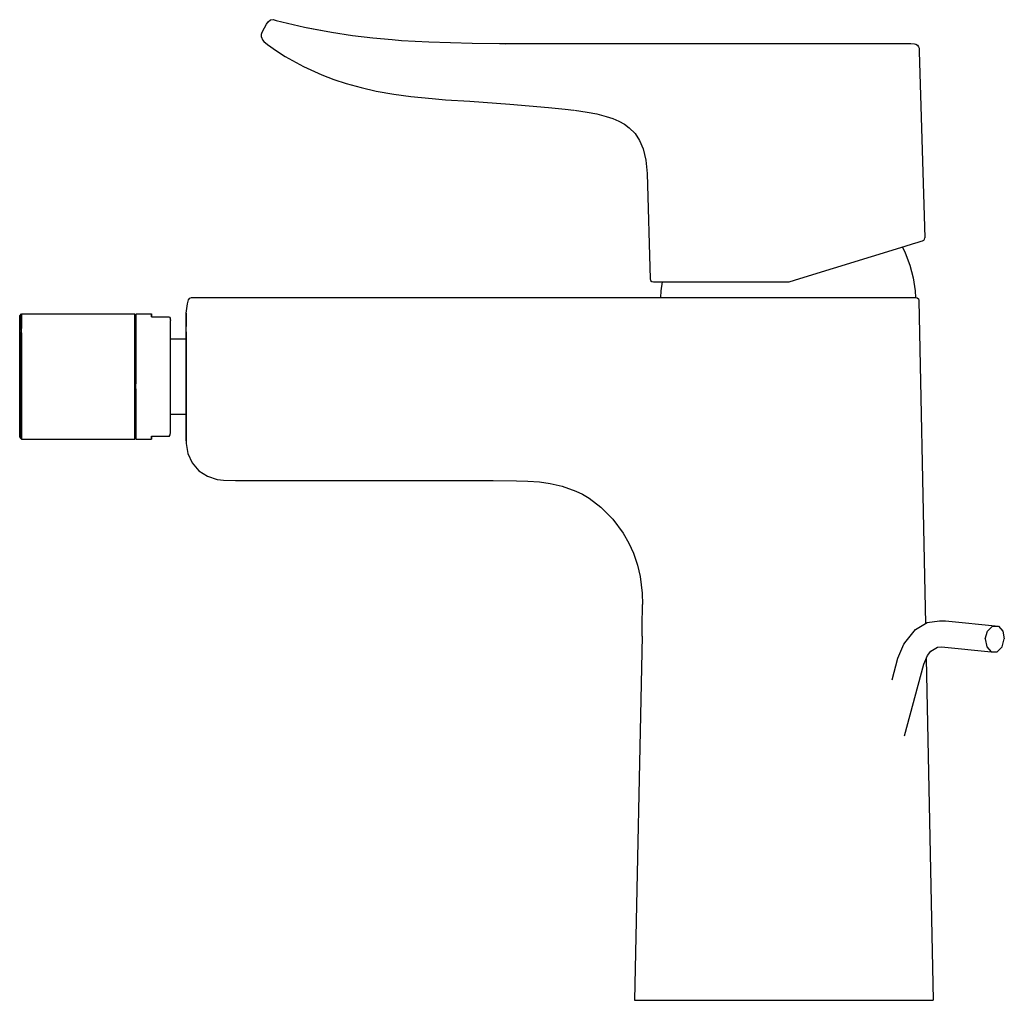
# Model space of a CAD drawing. Extents: x 0 to 157, y 0 to 156.
import ezdxf

# ---------------------------------------------------------------- set-up
doc = ezdxf.new("R2010")
doc.units = 0
doc.header["$MEASUREMENT"] = 0

msp = doc.modelspace()

# ---------------------------------------------------------------- linework, layer by layer
for p, q in [((39.05, 155.15), (39.4, 155.73)), ((39.4, 155.73), (39.66, 156.14)), ((39.66, 156.14), (40.02, 156.42)), ((40.02, 156.42), (40.48, 156.47)), ((40.48, 156.47), (40.63, 156.43)), ((40.63, 156.43), (40.95, 156.36)), ((40.95, 156.36), (45.42, 155.29)), ((45.42, 155.29), (46.8, 155.03)), ((45.42, 155.29), (49.72, 154.48)), ((38.6, 154.15), (38.69, 154.47)), ((38.6, 153.69), (38.6, 154.15)), ((38.69, 154.47), (39.05, 155.15)), ((46.8, 155.03), (49.72, 154.48)), ((49.72, 154.48), (53.08, 153.97)), ((53.08, 153.97), (56.33, 153.57)), ((38.6, 153.69), (38.77, 153.26)), ((38.77, 153.26), (38.97, 153)), ((38.97, 153), (39.55, 152.51)), ((39.55, 152.51), (40.96, 151.51)), ((56.33, 153.57), (59.42, 153.3)), ((59.42, 153.3), (60.89, 153.17)), ((60.89, 153.17), (65.24, 152.92)), ((65.24, 152.92), (72.14, 152.73)), ((72.14, 152.73), (76.49, 152.69)), ((76.49, 152.69), (77.43, 152.64)), ((76.49, 152.69), (79.13, 152.68)), ((79.13, 152.68), (84.71, 152.67)), ((84.71, 152.67), (142.06, 152.67)), ((141.66, 152.66), (141.88, 152.67)), ((141.88, 152.67), (142.01, 152.67)), ((142.06, 152.67), (142.62, 152.64)), ((142.62, 152.64), (142.84, 152.59)), ((142.84, 152.59), (143.11, 152.42)), ((143.11, 152.42), (143.28, 152.16)), ((143.28, 152.16), (143.35, 151.94)), ((40.96, 151.51), (42.39, 150.6)), ((42.39, 150.6), (45.28, 148.99)), ((143.35, 151.94), (143.39, 151.38)), ((143.39, 151.38), (144.26, 121.7)), ((45.28, 148.99), (48.19, 147.67)), ((48.19, 147.67), (50.13, 146.93)), ((50.13, 146.93), (52.07, 146.3)), ((52.07, 146.3), (54.49, 145.64)), ((54.49, 145.64), (56.87, 145.1)), ((56.87, 145.1), (59.66, 144.61)), ((59.66, 144.61), (62.37, 144.24)), ((62.37, 144.24), (65.79, 143.89)), ((65.79, 143.89), (67.93, 143.72)), ((67.93, 143.72), (71.8, 143.46)), ((71.8, 143.46), (78.16, 142.98)), ((78.16, 142.98), (84.31, 142.46)), ((84.31, 142.46), (86.95, 142.22)), ((86.95, 142.22), (88.35, 142.06)), ((88.48, 142.04), (90.47, 141.75)), ((90.47, 141.75), (92.02, 141.44)), ((92.02, 141.44), (93.5, 141.06)), ((93.5, 141.06), (94.54, 140.71)), ((94.54, 140.71), (95.51, 140.29)), ((95.51, 140.29), (96.4, 139.8)), ((96.4, 139.8), (97.19, 139.23)), ((97.19, 139.23), (98.1, 138.32)), ((98.1, 138.32), (98.83, 137.21)), ((98.83, 137.21), (99.38, 135.87)), ((99.38, 135.87), (99.8, 134.08)), ((99.8, 134.08), (100.01, 131.97)), ((100.01, 131.97), (100.52, 115.17)), ((142.31, 120.73), (143.18, 120.99)), ((143.18, 120.99), (143.71, 121.15)), ((143.71, 121.15), (143.9, 121.21)), ((143.9, 121.21), (144.09, 121.32)), ((143.91, 121.21), (144.09, 121.32)), ((144.09, 121.32), (144.16, 121.4)), ((144.16, 121.4), (144.22, 121.49)), ((144.22, 121.49), (144.26, 121.7)), ((124.37, 115.24), (141.13, 120.36)), ((140.69, 120.23), (141.14, 119.32)), ((141.13, 120.36), (142.31, 120.73)), ((141.14, 119.32), (141.88, 117.36)), ((141.88, 117.36), (142.41, 115.34)), ((100.52, 115.17), (100.59, 114.93)), ((100.59, 114.93), (100.78, 114.75)), ((100.78, 114.75), (101.02, 114.69)), ((101.02, 114.69), (101.08, 114.69)), ((101.08, 114.69), (101.42, 114.69)), ((101.14, 114.69), (101.32, 114.69)), ((101.32, 114.69), (101.87, 114.69)), ((101.42, 114.69), (102.06, 114.69)), ((101.87, 114.69), (102.48, 114.69)), ((102.06, 114.69), (102.97, 114.69)), ((102.26, 113.27), (102.48, 114.69)), ((102.97, 114.69), (104.15, 114.69)), ((104.15, 114.69), (105.68, 114.69)), ((105.68, 114.69), (107.48, 114.69)), ((107.48, 114.69), (109.5, 114.69)), ((109.5, 114.69), (111.73, 114.69)), ((111.73, 114.69), (113.84, 114.69)), ((113.84, 114.69), (116.06, 114.69)), ((116.06, 114.69), (118.36, 114.69)), ((118.36, 114.69), (120.73, 114.69)), ((120.73, 114.69), (122.48, 114.69)), ((122.48, 114.69), (122.63, 114.71)), ((122.63, 114.71), (124.37, 115.24)), ((142.41, 115.34), (142.73, 113.27)), ((102.2, 112.19), (102.26, 113.27)), ((142.73, 113.27), (142.79, 112.18)), ((26.8, 111.19), (26.98, 111.84)), ((26.98, 111.84), (27.16, 112.1)), ((27.16, 112.1), (27.46, 112.2)), ((27.46, 112.2), (142.82, 112.2)), ((142.82, 112.2), (143.06, 112.13)), ((143.06, 112.13), (143.25, 111.96)), ((143.25, 111.96), (143.32, 111.72)), ((143.32, 111.71), (144.22, 67.73)), ((26.61, 109.69), (26.8, 111.19)), ((0.07, 109.29), (0.37, 109.59)), ((0.07, 109.13), (0.07, 109.27)), ((0.07, 109.27), (0.07, 109.13)), ((0.07, 108.89), (0.07, 109.13)), ((0.07, 109.13), (0.07, 108.89)), ((0.07, 108.55), (0.07, 108.89)), ((0.07, 108.89), (0.07, 108.55)), ((0.07, 108.55), (0.07, 108.11)), ((0.07, 108.11), (0.07, 108.55)), ((0.37, 109.59), (18.39, 109.59)), ((0.37, 109.55), (0.37, 109.41)), ((0.37, 109.41), (0.37, 109.55)), ((0.37, 109.41), (0.37, 109.16)), ((0.37, 109.16), (0.37, 109.41)), ((0.37, 109.16), (0.37, 108.81)), ((0.37, 108.81), (0.37, 109.16)), ((0.37, 108.37), (0.37, 108.81)), ((0.37, 108.81), (0.37, 108.37)), ((0.37, 108.37), (0.37, 107.84)), ((0.37, 107.84), (0.37, 108.37)), ((18.39, 109.55), (18.39, 109.41)), ((18.39, 109.41), (18.39, 109.55)), ((18.39, 109.41), (18.39, 109.16)), ((18.39, 109.16), (18.39, 109.41)), ((18.39, 109.16), (18.39, 108.81)), ((18.39, 108.81), (18.39, 109.16)), ((18.39, 108.37), (18.39, 108.81)), ((18.39, 108.81), (18.39, 108.37)), ((18.39, 107.84), (18.39, 108.37)), ((18.39, 108.37), (18.39, 107.84)), ((18.59, 109.59), (21.08, 109.59)), ((18.59, 106.83), (18.59, 109.56)), ((18.59, 109.42), (18.59, 109.56)), ((18.59, 109.56), (18.59, 106.83)), ((18.59, 109.56), (18.59, 109.42)), ((18.59, 106.83), (18.59, 109.42)), ((18.59, 109.19), (18.59, 109.42)), ((18.59, 109.42), (18.59, 109.19)), ((18.59, 109.42), (18.59, 106.83)), ((18.59, 108.87), (18.59, 109.19)), ((18.59, 109.19), (18.59, 108.87)), ((18.59, 108.46), (18.59, 108.87)), ((18.59, 108.87), (18.59, 108.46)), ((18.59, 108.46), (18.59, 107.96)), ((18.59, 107.96), (18.59, 108.46)), ((21.08, 109.59), (21.08, 109.51)), ((21.08, 109.51), (21.08, 109.59)), ((21.08, 109.51), (21.08, 109.34)), ((21.08, 109.34), (21.08, 109.51)), ((21.08, 109.1), (21.08, 109.34)), ((21.08, 109.34), (21.08, 109.1)), ((21.08, 109.1), (23.08, 109.1)), ((23.08, 109.1), (23.18, 109.1)), ((23.18, 109.1), (23.33, 109.1)), ((23.33, 109.1), (23.43, 109.1)), ((23.43, 109.1), (23.52, 109.1)), ((23.52, 109.1), (23.59, 109.1)), ((23.59, 109.1), (23.68, 109.1)), ((23.68, 109.1), (23.8, 109.1)), ((23.8, 109.1), (23.88, 109.1)), ((23.88, 109.1), (23.93, 109.1)), ((23.93, 109.1), (24.02, 108.9)), ((23.93, 109.1), (24.02, 108.9)), ((23.94, 109.06), (24.02, 108.9)), ((24.02, 108.9), (24.04, 108.85)), ((24.04, 108.85), (24.06, 108.7)), ((24.04, 108.82), (24.07, 108.6)), ((24.04, 108.82), (24.07, 108.55)), ((24.06, 108.7), (24.07, 108.6)), ((24.06, 108.7), (24.07, 108.59)), ((24.07, 108.4), (24.07, 108.55)), ((24.07, 108.17), (24.07, 108.4)), ((26.61, 109.59), (26.61, 109.69)), ((26.61, 109.69), (26.61, 109.59)), ((26.61, 109.37), (26.61, 109.59)), ((26.61, 109.59), (26.61, 109.37)), ((26.61, 109.37), (26.61, 108.56)), ((26.61, 108.56), (26.61, 109.37)), ((26.61, 107.7), (26.61, 108.56)), ((26.61, 108.56), (26.61, 107.7)), ((0.07, 107.58), (0.07, 108.11)), ((0.07, 108.11), (0.07, 107.58)), ((0.07, 106.96), (0.07, 107.58)), ((0.07, 107.58), (0.07, 106.96)), ((0.07, 107.26), (0.07, 107.34)), ((0.07, 107.34), (0.07, 107.26)), ((0.07, 107.26), (0.07, 107.07)), ((0.07, 107.07), (0.07, 107.26)), ((0.07, 106.78), (0.07, 107.07)), ((0.07, 106.43), (0.07, 106.96)), ((0.07, 106.26), (0.07, 106.96)), ((0.07, 106.4), (0.07, 106.78)), ((0.07, 106.78), (0.07, 106.4)), ((0.37, 107.23), (0.37, 107.84)), ((0.37, 107.84), (0.37, 107.23)), ((0.37, 106.54), (0.37, 107.23)), ((18.39, 107.84), (18.39, 107.23)), ((18.39, 107.23), (18.39, 107.84)), ((18.39, 106.54), (18.39, 107.23)), ((18.39, 107.23), (18.39, 106.54)), ((18.59, 107.39), (18.59, 107.96)), ((18.59, 107.96), (18.59, 107.39)), ((18.59, 106.73), (18.59, 107.39)), ((18.59, 107.39), (18.59, 106.73)), ((18.59, 106.74), (18.59, 106.83)), ((18.59, 106.83), (18.59, 106.74)), ((18.59, 106.55), (18.59, 106.74)), ((18.59, 106.74), (18.59, 106.55)), ((18.59, 106.01), (18.59, 106.73)), ((18.59, 106.73), (18.59, 106.01)), ((24.07, 107.84), (24.07, 108.17)), ((24.07, 107.44), (24.07, 107.84)), ((24.07, 106.95), (24.07, 107.44)), ((24.07, 106.39), (24.07, 106.95)), ((26.61, 107.55), (26.61, 107.86)), ((26.61, 107.86), (26.61, 107.55)), ((26.61, 106.64), (26.61, 107.7)), ((26.61, 106.7), (26.61, 105.77)), ((26.61, 105.77), (26.61, 106.7)), ((0.07, 106.18), (0.07, 106.43)), ((0.07, 106.43), (0.07, 106.18)), ((0.07, 105.92), (0.07, 106.4)), ((0.07, 106.4), (0.07, 105.92)), ((0.07, 105.48), (0.07, 106.26)), ((0.07, 106.26), (0.07, 105.48)), ((0.07, 105.5), (0.07, 106.18)), ((0.07, 106.18), (0.07, 105.5)), ((0.07, 105.36), (0.07, 105.92)), ((0.07, 105.92), (0.07, 105.36)), ((0.07, 104.41), (0.07, 105.5)), ((0.07, 105.5), (0.07, 104.41)), ((0.07, 104.64), (0.07, 105.48)), ((0.07, 105.48), (0.07, 104.64)), ((0.07, 104.72), (0.07, 105.36)), ((0.07, 105.36), (0.07, 104.72)), ((0.37, 105.77), (0.37, 106.54)), ((0.37, 106.54), (0.37, 105.77)), ((0.37, 104.94), (0.37, 105.77)), ((0.37, 105.77), (0.37, 104.94)), ((18.39, 105.77), (18.39, 106.54)), ((18.39, 106.54), (18.39, 105.77)), ((18.39, 104.94), (18.39, 105.77)), ((18.39, 105.77), (18.39, 104.94)), ((18.59, 106.28), (18.59, 106.55)), ((18.59, 106.55), (18.59, 106.28)), ((18.59, 105.93), (18.59, 106.28)), ((18.59, 106.28), (18.59, 105.93)), ((18.59, 105.23), (18.59, 106.01)), ((18.59, 106.01), (18.59, 105.23)), ((18.59, 105.49), (18.59, 105.93)), ((18.59, 105.93), (18.59, 105.49)), ((18.59, 104.98), (18.59, 105.49)), ((18.59, 105.49), (18.59, 104.98)), ((18.59, 105.23), (18.59, 104.39)), ((18.59, 104.39), (18.59, 105.23)), ((24.07, 105.75), (24.07, 106.39)), ((24.07, 105.06), (24.07, 105.75)), ((24.07, 105.6), (26.61, 105.6)), ((26.61, 105.4), (26.61, 106.64)), ((26.61, 106.64), (26.61, 105.4)), ((26.61, 105.6), (26.61, 105.77)), ((26.61, 105.77), (26.61, 104.61)), ((26.61, 105.77), (26.61, 105.6)), ((26.61, 104.61), (26.61, 105.77)), ((26.61, 105.4), (26.61, 103.42)), ((26.61, 103.42), (26.61, 105.4)), ((0.07, 104.01), (0.07, 104.72)), ((0.07, 104.72), (0.07, 104.01)), ((0.07, 104.64), (0.07, 103.75)), ((0.07, 103.75), (0.07, 104.64)), ((0.07, 102.98), (0.07, 104.41)), ((0.07, 104.41), (0.07, 102.98)), ((0.07, 103.24), (0.07, 104.01)), ((0.07, 104.01), (0.07, 103.24)), ((0.07, 102.81), (0.07, 103.75)), ((0.07, 103.75), (0.07, 102.81)), ((0.37, 104.94), (0.37, 104.06)), ((0.37, 104.06), (0.37, 104.94)), ((0.37, 103.13), (0.37, 104.06)), ((0.37, 104.06), (0.37, 103.13)), ((18.39, 104.94), (18.39, 104.06)), ((18.39, 104.06), (18.39, 104.94)), ((18.39, 103.13), (18.39, 104.06)), ((18.39, 104.06), (18.39, 103.13)), ((18.59, 104.98), (18.59, 104.4)), ((18.59, 104.4), (18.59, 104.98)), ((18.59, 103.76), (18.59, 104.4)), ((18.59, 104.4), (18.59, 103.76)), ((18.59, 103.51), (18.59, 104.39)), ((18.59, 104.39), (18.59, 103.51)), ((18.59, 103.07), (18.59, 103.76)), ((18.59, 103.76), (18.59, 103.07)), ((24.07, 104.31), (24.07, 105.06)), ((24.07, 103.51), (24.07, 104.31)), ((26.61, 103.26), (26.61, 104.61)), ((26.61, 104.61), (26.61, 103.26)), ((0.07, 102.42), (0.07, 103.24)), ((0.07, 103.24), (0.07, 102.42)), ((0.07, 101.36), (0.07, 102.98)), ((0.07, 102.98), (0.07, 101.36)), ((0.07, 101.84), (0.07, 102.81)), ((0.07, 102.81), (0.07, 101.84)), ((0.07, 101.56), (0.07, 102.42)), ((0.07, 102.42), (0.07, 101.56)), ((0.37, 103.13), (0.37, 102.17)), ((0.37, 102.17), (0.37, 103.13)), ((0.37, 102.17), (0.37, 101.18)), ((0.37, 101.18), (0.37, 102.17)), ((18.39, 103.13), (18.39, 102.17)), ((18.39, 102.17), (18.39, 103.13)), ((18.39, 102.17), (18.39, 101.18)), ((18.39, 101.18), (18.39, 102.17)), ((18.59, 102.59), (18.59, 103.51)), ((18.59, 103.51), (18.59, 102.59)), ((18.59, 102.34), (18.59, 103.07)), ((18.59, 103.07), (18.59, 102.34)), ((18.59, 101.64), (18.59, 102.59)), ((18.59, 102.59), (18.59, 101.64)), ((18.59, 102.34), (18.59, 101.57)), ((18.59, 101.57), (18.59, 102.34)), ((24.07, 102.67), (24.07, 103.51)), ((24.07, 101.8), (24.07, 102.67)), ((26.61, 101.96), (26.61, 103.42)), ((26.61, 103.42), (26.61, 101.96)), ((26.61, 101.75), (26.61, 103.26)), ((26.61, 103.26), (26.61, 101.75)), ((26.61, 100.93), (26.61, 101.96)), ((26.61, 101.96), (26.61, 100.93)), ((0.07, 100.84), (0.07, 101.84)), ((0.07, 101.84), (0.07, 100.84)), ((0.07, 100.68), (0.07, 101.56)), ((0.07, 101.56), (0.07, 100.68)), ((0.07, 99.6), (0.07, 101.36)), ((0.07, 101.36), (0.07, 99.6)), ((0.07, 99.83), (0.07, 100.84)), ((0.07, 100.84), (0.07, 99.83)), ((0.07, 99.78), (0.07, 100.68)), ((0.07, 100.68), (0.07, 99.78)), ((0.37, 101.18), (0.37, 100.17)), ((0.37, 100.17), (0.37, 101.18)), ((18.39, 101.18), (18.39, 100.17)), ((18.39, 100.17), (18.39, 101.18)), ((18.59, 100.67), (18.59, 101.64)), ((18.59, 101.64), (18.59, 100.67)), ((18.59, 101.57), (18.59, 100.78)), ((18.59, 100.78), (18.59, 101.57)), ((18.59, 99.97), (18.59, 100.78)), ((18.59, 100.78), (18.59, 99.97)), ((18.59, 99.69), (18.59, 100.67)), ((18.59, 100.67), (18.59, 99.69)), ((24.07, 100.9), (24.07, 101.8)), ((24.07, 99.2), (24.07, 100.9)), ((26.61, 100.13), (26.61, 101.75)), ((26.61, 101.75), (26.61, 100.13)), ((26.61, 100.93), (26.61, 99.14)), ((26.61, 99.14), (26.61, 100.93)), ((0.07, 99.83), (0.07, 99.6)), ((0.07, 99.6), (0.07, 99.83)), ((0.07, 99.78), (0.07, 99.6)), ((0.07, 99.6), (0.07, 99.78)), ((0.07, 97.83), (0.07, 99.6)), ((0.07, 99.37), (0.07, 99.6)), ((0.07, 99.41), (0.07, 99.6)), ((0.07, 99.6), (0.07, 99.37)), ((0.07, 99.6), (0.07, 99.41)), ((0.07, 99.6), (0.07, 97.83)), ((0.07, 98.51), (0.07, 99.41)), ((0.07, 99.41), (0.07, 98.51)), ((0.07, 98.35), (0.07, 99.37)), ((0.07, 99.37), (0.07, 98.35)), ((0.37, 99.6), (0.37, 100.17)), ((0.37, 100.17), (0.37, 99.6)), ((0.37, 99.02), (0.37, 99.6)), ((0.37, 99.6), (0.37, 99.02)), ((0.37, 98.01), (0.37, 99.02)), ((0.37, 99.02), (0.37, 98.01)), ((18.39, 99.6), (18.39, 100.17)), ((18.39, 100.17), (18.39, 99.6)), ((18.39, 99.02), (18.39, 99.6)), ((18.39, 99.6), (18.39, 99.02)), ((18.39, 98.01), (18.39, 99.02)), ((18.59, 99.97), (18.59, 99.6)), ((18.59, 99.6), (18.59, 99.97)), ((18.59, 99.69), (18.59, 99.6)), ((18.59, 99.6), (18.59, 99.69)), ((18.59, 99.22), (18.59, 99.6)), ((18.59, 99.6), (18.59, 99.5)), ((18.59, 99.6), (18.59, 99.22)), ((18.59, 99.5), (18.59, 99.6)), ((18.59, 98.52), (18.59, 99.5)), ((18.59, 99.5), (18.59, 98.52)), ((18.59, 98.42), (18.59, 99.22)), ((18.59, 99.22), (18.59, 98.42)), ((24.07, 98.29), (24.07, 99.2)), ((26.61, 98.46), (26.61, 100.13)), ((26.61, 100.13), (26.61, 98.46)), ((26.61, 97.34), (26.61, 99.14)), ((26.61, 99.14), (26.61, 97.34)), ((0.07, 97.63), (0.07, 98.51)), ((0.07, 98.51), (0.07, 97.63)), ((0.07, 98.35), (0.07, 97.35)), ((0.07, 97.35), (0.07, 98.35)), ((0.07, 96.21), (0.07, 97.83)), ((0.07, 97.83), (0.07, 96.21)), ((0.07, 96.77), (0.07, 97.63)), ((0.07, 97.63), (0.07, 96.77)), ((0.07, 96.38), (0.07, 97.35)), ((0.07, 97.35), (0.07, 96.38)), ((0.37, 97.02), (0.37, 98.01)), ((0.37, 98.01), (0.37, 97.02)), ((18.39, 98.01), (18.39, 98.15)), ((18.39, 98.15), (18.39, 98.01)), ((18.39, 97.02), (18.39, 98.01)), ((18.39, 98.01), (18.39, 97.02)), ((18.59, 97.55), (18.59, 98.52)), ((18.59, 97.62), (18.59, 98.42)), ((18.59, 96.85), (18.59, 97.62)), ((18.59, 97.62), (18.59, 96.85)), ((18.59, 96.6), (18.59, 97.55)), ((18.59, 97.55), (18.59, 96.6)), ((24.07, 97.4), (24.07, 98.29)), ((24.07, 96.53), (24.07, 97.4)), ((26.61, 96.79), (26.61, 98.46)), ((26.61, 98.46), (26.61, 96.79)), ((26.61, 95.72), (26.61, 97.34)), ((26.61, 97.34), (26.61, 95.72)), ((0.07, 96.77), (0.07, 95.95)), ((0.07, 95.95), (0.07, 96.77)), ((0.07, 96.38), (0.07, 95.44)), ((0.07, 95.44), (0.07, 96.38)), ((0.07, 94.78), (0.07, 96.21)), ((0.07, 96.21), (0.07, 94.78)), ((0.07, 95.18), (0.07, 95.95)), ((0.07, 95.95), (0.07, 95.18)), ((0.37, 96.06), (0.37, 97.02)), ((0.37, 97.02), (0.37, 96.06)), ((0.37, 95.13), (0.37, 96.06)), ((0.37, 96.06), (0.37, 95.13)), ((18.39, 96.06), (18.39, 97.02)), ((18.39, 97.02), (18.39, 96.06)), ((18.39, 95.13), (18.39, 96.06)), ((18.39, 96.06), (18.39, 95.13)), ((18.59, 96.12), (18.59, 96.85)), ((18.59, 96.85), (18.59, 96.12)), ((18.59, 96.6), (18.59, 95.68)), ((18.59, 95.68), (18.59, 96.6)), ((18.59, 95.43), (18.59, 96.12)), ((18.59, 96.12), (18.59, 95.43)), ((18.59, 94.8), (18.59, 95.68)), ((18.59, 95.68), (18.59, 94.8)), ((24.07, 95.69), (24.07, 96.53)), ((24.07, 94.89), (24.07, 95.69)), ((26.61, 96.79), (26.61, 95.17)), ((26.61, 95.17), (26.61, 96.79)), ((26.61, 94.55), (26.61, 95.72)), ((26.61, 95.72), (26.61, 94.55)), ((0.07, 94.55), (0.07, 95.44)), ((0.07, 95.44), (0.07, 94.55)), ((0.07, 94.47), (0.07, 95.18)), ((0.07, 95.18), (0.07, 94.47)), ((0.07, 93.69), (0.07, 94.78)), ((0.07, 94.78), (0.07, 93.69)), ((0.07, 93.71), (0.07, 94.55)), ((0.07, 94.55), (0.07, 93.71)), ((0.07, 93.83), (0.07, 94.47)), ((0.07, 94.47), (0.07, 93.83)), ((0.37, 94.25), (0.37, 95.13)), ((0.37, 95.13), (0.37, 94.25)), ((0.37, 93.42), (0.37, 94.25)), ((0.37, 94.25), (0.37, 93.42)), ((18.39, 94.25), (18.39, 95.13)), ((18.39, 95.13), (18.39, 94.25)), ((18.39, 93.42), (18.39, 94.25)), ((18.39, 94.25), (18.39, 93.42)), ((18.59, 94.79), (18.59, 95.43)), ((18.59, 95.43), (18.59, 94.79)), ((18.59, 93.96), (18.59, 94.8)), ((18.59, 94.8), (18.59, 93.96)), ((18.59, 94.21), (18.59, 94.79)), ((18.59, 94.79), (18.59, 94.21)), ((18.59, 93.7), (18.59, 94.21)), ((18.59, 94.21), (18.59, 93.7)), ((24.07, 94.13), (24.07, 94.89)), ((24.07, 93.44), (24.07, 94.13)), ((26.61, 93.65), (26.61, 95.17)), ((26.61, 95.17), (26.61, 93.65)), ((26.61, 94.55), (26.61, 93.13)), ((26.61, 93.13), (26.61, 94.55)), ((0.07, 93.83), (0.07, 93.27)), ((0.07, 93.27), (0.07, 93.83)), ((0.07, 92.94), (0.07, 93.71)), ((0.07, 93.71), (0.07, 92.94)), ((0.07, 93.69), (0.07, 93.02)), ((0.07, 93.02), (0.07, 93.69)), ((0.07, 92.79), (0.07, 93.27)), ((0.07, 93.27), (0.07, 92.79)), ((0.07, 92.76), (0.07, 93.02)), ((0.07, 93.02), (0.07, 92.76)), ((0.07, 92.23), (0.07, 92.94)), ((0.07, 92.94), (0.07, 92.23)), ((0.07, 92.41), (0.07, 92.79)), ((0.07, 92.79), (0.07, 92.41)), ((0.37, 92.66), (0.37, 93.42)), ((0.37, 93.42), (0.37, 92.66)), ((0.37, 91.96), (0.37, 92.66)), ((0.37, 92.66), (0.37, 91.96)), ((18.39, 92.66), (18.39, 93.42)), ((18.39, 93.42), (18.39, 92.66)), ((18.39, 91.96), (18.39, 92.66)), ((18.39, 92.66), (18.39, 91.96)), ((18.59, 93.96), (18.59, 93.18)), ((18.59, 93.18), (18.59, 93.96)), ((18.59, 93.27), (18.59, 93.7)), ((18.59, 93.7), (18.59, 93.27)), ((18.59, 92.91), (18.59, 93.27)), ((18.59, 93.27), (18.59, 92.91)), ((18.59, 93.18), (18.59, 92.46)), ((18.59, 92.46), (18.59, 93.18)), ((18.59, 92.91), (18.59, 92.64)), ((18.59, 92.64), (18.59, 92.91)), ((18.59, 92.45), (18.59, 92.64)), ((18.59, 92.64), (18.59, 92.45)), ((24.07, 93.6), (26.61, 93.6)), ((24.07, 92.81), (24.07, 93.44)), ((24.07, 92.24), (24.07, 92.81)), ((26.61, 92.28), (26.61, 93.65)), ((26.61, 93.65), (26.61, 92.28)), ((26.61, 93.6), (26.61, 92.28)), ((26.61, 92.28), (26.61, 93.6)), ((26.61, 91.99), (26.61, 93.13)), ((26.61, 93.13), (26.61, 91.99)), ((0.07, 92.12), (0.07, 92.41)), ((0.07, 92.41), (0.07, 92.12)), ((0.07, 91.61), (0.07, 92.23)), ((0.07, 92.23), (0.07, 91.61)), ((0.07, 91.93), (0.07, 92.12)), ((0.07, 92.12), (0.07, 91.93)), ((0.07, 91.85), (0.07, 91.93)), ((0.07, 91.93), (0.07, 91.85)), ((0.07, 91.08), (0.07, 91.61)), ((0.07, 91.61), (0.07, 91.08)), ((0.07, 91.08), (0.07, 90.64)), ((0.07, 90.64), (0.07, 91.08)), ((0.37, 91.35), (0.37, 91.96)), ((0.37, 91.96), (0.37, 91.35)), ((0.37, 90.82), (0.37, 91.35)), ((0.37, 91.35), (0.37, 90.82)), ((18.39, 91.35), (18.39, 91.96)), ((18.39, 91.96), (18.39, 91.35)), ((18.39, 90.82), (18.39, 91.35)), ((18.39, 91.35), (18.39, 90.82)), ((18.59, 91.81), (18.59, 92.46)), ((18.59, 92.46), (18.59, 91.81)), ((18.59, 92.36), (18.59, 92.45)), ((18.59, 92.45), (18.59, 92.36)), ((18.59, 89.77), (18.59, 92.36)), ((18.59, 89.63), (18.59, 92.36)), ((18.59, 92.36), (18.59, 89.63)), ((18.59, 92.36), (18.59, 89.77)), ((18.59, 91.81), (18.59, 91.23)), ((18.59, 91.23), (18.59, 91.81)), ((18.59, 90.73), (18.59, 91.23)), ((18.59, 91.23), (18.59, 90.73)), ((24.07, 91.75), (24.07, 92.24)), ((24.07, 91.35), (24.07, 91.75)), ((24.07, 91.03), (24.07, 91.35)), ((24.07, 90.79), (24.07, 91.03)), ((26.61, 92.28), (26.61, 91.1)), ((26.61, 91.1), (26.61, 92.28)), ((26.61, 91.99), (26.61, 91.23)), ((26.61, 91.23), (26.61, 91.99)), ((26.61, 90.46), (26.61, 91.23)), ((26.61, 91.23), (26.61, 90.46)), ((26.61, 90.14), (26.61, 91.1)), ((26.61, 91.1), (26.61, 90.14)), ((0.07, 90.3), (0.07, 90.64)), ((0.07, 90.64), (0.07, 90.3)), ((0.07, 90.06), (0.07, 90.3)), ((0.07, 90.3), (0.07, 90.06)), ((0.07, 90.06), (0.07, 89.93)), ((0.07, 89.93), (0.07, 90.06)), ((0.07, 89.9), (0.37, 89.6)), ((0.37, 90.38), (0.37, 90.82)), ((0.37, 90.82), (0.37, 90.38)), ((0.37, 90.03), (0.37, 90.38)), ((0.37, 90.38), (0.37, 90.03)), ((0.37, 89.79), (0.37, 90.03)), ((0.37, 90.03), (0.37, 89.79)), ((0.37, 89.64), (0.37, 89.79)), ((0.37, 89.79), (0.37, 89.64)), ((0.37, 89.6), (18.39, 89.6)), ((18.39, 90.38), (18.39, 90.82)), ((18.39, 90.82), (18.39, 90.38)), ((18.39, 90.03), (18.39, 90.38)), ((18.39, 90.38), (18.39, 90.03)), ((18.39, 89.79), (18.39, 90.03)), ((18.39, 90.03), (18.39, 89.79)), ((18.39, 89.64), (18.39, 89.79)), ((18.39, 89.79), (18.39, 89.64)), ((18.59, 90.32), (18.59, 90.73)), ((18.59, 90.73), (18.59, 90.32)), ((18.59, 90), (18.59, 90.32)), ((18.59, 90.32), (18.59, 90)), ((18.59, 89.77), (18.59, 90)), ((18.59, 90), (18.59, 89.77)), ((18.59, 89.77), (18.59, 89.63)), ((18.59, 89.63), (18.59, 89.77)), ((18.59, 89.6), (21.08, 89.6)), ((21.08, 89.85), (21.08, 90.09)), ((21.08, 90.09), (23.93, 90.09)), ((21.08, 90.09), (23.88, 90.09)), ((21.08, 90.09), (23.08, 90.09)), ((21.08, 90.09), (21.08, 89.85)), ((21.08, 89.69), (21.08, 89.85)), ((21.08, 89.85), (21.08, 89.69)), ((21.08, 89.6), (21.08, 89.69)), ((21.08, 89.69), (21.08, 89.6)), ((23.08, 90.09), (23.18, 90.09)), ((23.18, 90.09), (23.33, 90.09)), ((23.33, 90.09), (23.43, 90.09)), ((23.43, 90.09), (23.52, 90.09)), ((23.52, 90.09), (23.59, 90.09)), ((23.59, 90.09), (23.68, 90.09)), ((23.68, 90.09), (23.8, 90.09)), ((23.8, 90.09), (23.88, 90.09)), ((23.88, 90.09), (23.93, 90.09)), ((23.93, 90.09), (24.02, 90.29)), ((23.93, 90.09), (24.02, 90.29)), ((23.94, 90.13), (24.02, 90.29)), ((24.02, 90.29), (24.04, 90.34)), ((24.04, 90.37), (24.07, 90.65)), ((24.04, 90.37), (24.07, 90.59)), ((24.04, 90.34), (24.06, 90.49)), ((24.06, 90.49), (24.07, 90.6)), ((24.06, 90.49), (24.07, 90.59)), ((24.07, 90.65), (24.07, 90.79)), ((26.61, 90.46), (26.61, 89.86)), ((26.61, 89.86), (26.61, 90.46)), ((26.61, 90.14), (26.61, 89.38)), ((26.61, 89.38), (26.61, 90.14)), ((26.61, 89.86), (26.61, 89.38)), ((26.61, 89.38), (26.61, 89.86)), ((26.61, 89.38), (26.61, 89.08)), ((26.61, 89.08), (26.61, 88.91)), ((26.61, 88.91), (26.88, 87.31)), ((26.61, 88.91), (26.88, 87.31)), ((26.88, 87.31), (27.57, 85.84)), ((27.57, 85.84), (28.63, 84.6)), ((28.63, 84.6), (29.99, 83.7)), ((29.99, 83.7), (31.53, 83.2)), ((31.38, 83.25), (31.53, 83.2)), ((31.53, 83.2), (31.6, 83.19)), ((31.6, 83.19), (32.54, 83.07)), ((32.54, 83.07), (34.44, 83.02)), ((34.44, 83.02), (75.51, 83.02)), ((75.51, 83.02), (79.2, 83)), ((79.2, 83), (81.03, 82.94)), ((81.03, 82.94), (82.88, 82.8)), ((82.88, 82.8), (84.59, 82.56)), ((84.59, 82.56), (86.47, 82.13)), ((86.47, 82.13), (88.67, 81.35)), ((88.67, 81.35), (89.74, 80.83)), ((89.74, 80.83), (90.77, 80.23)), ((90.77, 80.23), (92.66, 78.79)), ((92.66, 78.79), (94.55, 76.87)), ((94.55, 76.87), (96.21, 74.64)), ((96.21, 74.64), (97.12, 73.06)), ((97.12, 73.06), (97.85, 71.47)), ((97.85, 71.47), (98.49, 69.56)), ((98.49, 69.56), (98.9, 67.73)), ((98.9, 67.73), (99.22, 65.07)), ((144.16, 67.73), (144.22, 67.73)), ((144.22, 67.73), (144.37, 60.26)), ((99.22, 65.07), (99.29, 63.29)), ((99.26, 59.75), (99.29, 63.29)), ((99.22, 58.22), (99.26, 59.75)), ((142.78, 59.31), (144.62, 60.41)), ((144.62, 60.41), (146.62, 60.66)), ((146.62, 60.66), (147.56, 60.66)), ((147.56, 60.66), (155.98, 59.83)), ((154.24, 59.05), (155.04, 59.83)), ((155.04, 59.83), (155.98, 59.83)), ((155.98, 59.83), (156.7, 59.05)), ((99.22, 58.22), (98.03, 0.2)), ((141.27, 57.45), (142.78, 59.31)), ((153.89, 57.79), (154.24, 59.05)), ((156.7, 59.05), (156.93, 57.79)), ((139.99, 54.72), (140.93, 56.94)), ((140.93, 56.94), (141.27, 57.45)), ((146.26, 56.45), (146.94, 56.53)), ((146.94, 56.53), (154.84, 55.75)), ((153.89, 57.79), (154.12, 56.53)), ((154.12, 56.53), (154.84, 55.75)), ((155.78, 55.75), (156.58, 56.53)), ((156.58, 56.53), (156.93, 57.79)), ((144.11, 53.78), (144.68, 55.14)), ((144.68, 55.14), (145.25, 55.84)), ((145.25, 55.84), (146.26, 56.45)), ((154.84, 55.75), (155.78, 55.75)), ((139.06, 51.27), (139.99, 54.72)), ((141.03, 42.32), (144.11, 53.78)), ((144.49, 54.67), (145.61, 0.2)), ((144.49, 54.67), (145.61, 0.2)), ((98.03, 0.2), (98.1, 0.2)), ((98.1, 0.2), (98.32, 0.2)), ((98.32, 0.2), (98.67, 0.2)), ((98.67, 0.2), (99.17, 0.2)), ((99.17, 0.2), (99.85, 0.2)), ((99.85, 0.2), (100.7, 0.2)), ((100.7, 0.2), (101.69, 0.2)), ((101.69, 0.2), (102.82, 0.2)), ((102.82, 0.2), (104.08, 0.2)), ((104.08, 0.2), (105.48, 0.2)), ((105.48, 0.2), (106.98, 0.2)), ((106.98, 0.2), (108.59, 0.2)), ((108.59, 0.2), (110.3, 0.2)), ((110.3, 0.2), (112.08, 0.2)), ((112.08, 0.2), (113.94, 0.2)), ((113.94, 0.2), (115.85, 0.2)), ((115.85, 0.2), (117.8, 0.2)), ((117.8, 0.2), (119.79, 0.2)), ((119.79, 0.2), (121.79, 0.2)), ((121.79, 0.2), (123.79, 0.2)), ((123.79, 0.2), (126.3, 0.2)), ((126.3, 0.2), (128.16, 0.2)), ((128.16, 0.2), (129.98, 0.2)), ((129.98, 0.2), (131.74, 0.2)), ((131.74, 0.2), (134.09, 0.2)), ((134.09, 0.2), (136.29, 0.2)), ((136.29, 0.2), (138.31, 0.2)), ((138.31, 0.2), (140.12, 0.2)), ((140.12, 0.2), (141.7, 0.2)), ((141.7, 0.2), (143.03, 0.2)), ((143.03, 0.2), (144.1, 0.2)), ((144.1, 0.2), (144.89, 0.2)), ((144.89, 0.2), (145.39, 0.2)), ((145.39, 0.2), (145.55, 0.2)), ((145.55, 0.2), (145.61, 0.2))]:
    msp.add_line(p, q)

doc.saveas('drawing.dxf')
